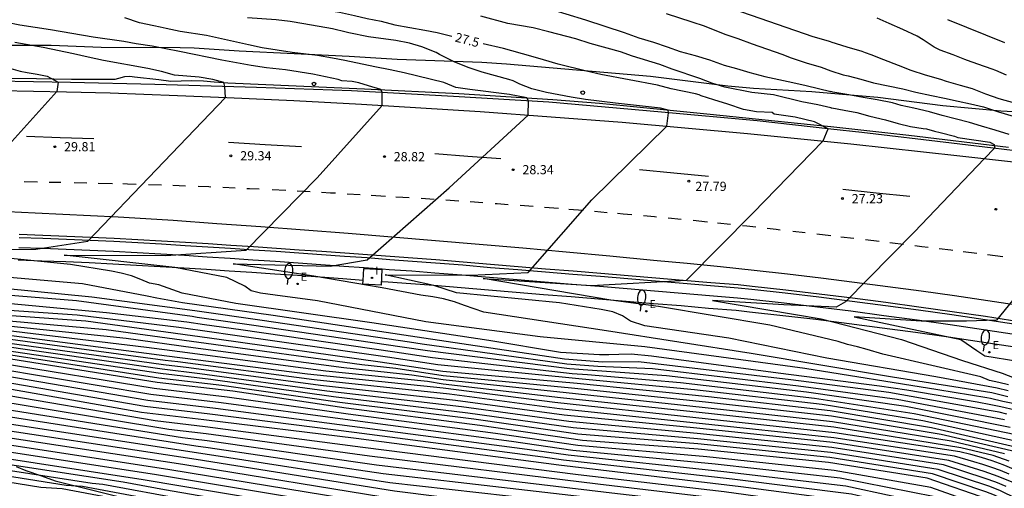
# Model space of a CAD drawing. Units: metres. Extents: x 582449 to 583823, y 4793833 to 4794614.
# Drawn here: x 582679 to 582758, y 4794416 to 4794454 of the extents above; entities that cross this region are included whole.
import ezdxf

# ---------------------------------------------------------------- set-up
doc = ezdxf.new("R2010")
doc.units = ezdxf.units.M
doc.header["$MEASUREMENT"] = 0
for name, color, linetype in [('020104', 34, 'Continuous'), ('020204', 9, 'Continuous'), ('020307', 24, 'Continuous'), ('020308', 9, 'Continuous'), ('060102', 9, 'Continuous'), ('060113', 4, 'Continuous'), ('060119', 9, 'Continuous'), ('060124', 9, 'Continuous'), ('100106', 63, 'Continuous'), ('220205', 1, 'Continuous'), ('220305', 1, 'Continuous'), ('250202', 9, 'Continuous'), ('260101', 9, 'Continuous'), ('260202', 9, 'Continuous'), ('270204', 9, 'Continuous'), ('270304', 9, 'Continuous')]:
    doc.layers.add(name, color=color, linetype=linetype)
doc.layers.add('020105', color=24, linetype='Continuous', lineweight=30)
doc.styles.add('ARIAL', font='arial.ttf', dxfattribs={"height": 1})
doc.styles.add('ARIALI', font='ariali.ttf', dxfattribs={"height": 1})
doc.styles.add('ROMANS', font='romans__.ttf', dxfattribs={"height": 1})

# ---------------------------------------------------------------- blocks, each defined once
blk = doc.blocks.new('COTAPU')
blk.add_circle((0, 0), 0.075)
blk = doc.blocks.new('HUEPIV')
blk.add_circle((0, 0), 0.145)
blk = doc.blocks.new('REGELE')
blk.add_circle((0, 0), 0.055)
blk = doc.blocks.new('FAREDI')
blk.add_line((0, 0), (0.5, 0))
blk.add_lwpolyline([(0.5, 0, 0.159986), (0.538, -0.117, 0.106322), (0.675, -0.238, 0.071006), (0.858, -0.309, 0.057309), (1.099, -0.337, 0.057309), (1.339, -0.309, 0.071006), (1.522, -0.238, 0.106322), (1.659, -0.117, 0.159986), (1.697, 0, 0.159986), (1.659, 0.117, 0.106322), (1.522, 0.238, 0.071006), (1.339, 0.309, 0.057309), (1.099, 0.337, 0.057309), (0.858, 0.309, 0.071006), (0.675, 0.238, 0.106322), (0.538, 0.117, 0.159986)], format="xyb", close=True)
blk = doc.blocks.new('REIND')
blk.add_circle((0, 0), 0.055)

msp = doc.modelspace()

# ---------------------------------------------------------------- linework, layer by layer
at = {"layer": '020104'}
for points in [[(582721.2, 4794454.58, 26.5), (582724.37, 4794453.61, 26.5), (582727.49, 4794452.61, 26.5), (582728.67, 4794452.16, 26.5), (582729.85, 4794451.82, 26.5), (582730.95, 4794451.46, 26.5), (582732.02, 4794451.08, 26.5), (582733.23, 4794450.74, 26.5), (582734.37, 4794450.4, 26.5), (582735.56, 4794449.96, 26.5), (582736.54, 4794449.71, 26.5), (582737.61, 4794449.38, 26.5), (582738.82, 4794449.05, 26.5), (582741.09, 4794448.58, 26.5), (582742.17, 4794448.34, 26.5), (582744.15, 4794447.85, 26.5)], [(582730.88, 4794454.14, 26), (582732.94, 4794453.45, 26), (582733.94, 4794453.14, 26), (582735.61, 4794452.47, 26), (582736.66, 4794452.12, 26), (582737.8, 4794451.7, 26), (582740.2, 4794450.87, 26), (582740.96, 4794450.55, 26), (582742.16, 4794450.15, 26), (582743.38, 4794449.81, 26), (582744.15, 4794449.51, 26)], [(582744.15, 4794451.84, 25.5), (582742.73, 4794452.26, 25.5), (582736.28, 4794454.47, 25.5)], [(582702.76, 4794440.9, 29), (582707.99, 4794446.74, 29), (582708, 4794447.76, 29), (582707.88, 4794448.02, 29), (582706.9, 4794448.3, 29), (582706.12, 4794448.56, 29), (582705.57, 4794448.65, 29), (582704.74, 4794448.72, 29), (582704.46, 4794448.82, 29), (582702.4, 4794449.26, 29), (582700.22, 4794449.61, 29), (582698.67, 4794449.75, 29), (582697.45, 4794449.94, 29), (582695.07, 4794450.37, 29), (582691.67, 4794451.08, 29), (582689.47, 4794451.49, 29), (582688.18, 4794451.69, 29), (582687.19, 4794451.89, 29), (582684.71, 4794452.24, 29), (582681.28, 4794452.83, 29), (582678.8, 4794453.2, 29), (582677.76, 4794453.41, 29)], [(582713.39, 4794440.09, 28.5), (582719.77, 4794445.95, 28.5), (582719.8, 4794447.09, 28.5), (582719.65, 4794447.35, 28.5), (582718.27, 4794447.61, 28.5), (582715.05, 4794448.01, 28.5), (582713.94, 4794448.17, 28.5), (582712.97, 4794448.57, 28.5), (582709.78, 4794449.36, 28.5), (582708.64, 4794449.6, 28.5), (582707.42, 4794449.83, 28.5), (582704.99, 4794450.35, 28.5), (582704, 4794450.54, 28.5), (582702.8, 4794450.75, 28.5), (582700.74, 4794451, 28.5), (582698.32, 4794451.37, 28.5), (582697.24, 4794451.6, 28.5), (582693.84, 4794452.35, 28.5), (582691.71, 4794452.68, 28.5), (582690.59, 4794452.92, 28.5), (582690.1, 4794453.04, 28.5), (582689.6, 4794453.14, 28.5), (582688.45, 4794453.38, 28.5), (582687.26, 4794453.79, 28.5)], [(582724.89, 4794439.14, 28), (582730.93, 4794445.06, 28), (582731.08, 4794446.13, 28), (582731.04, 4794446.35, 28), (582730.43, 4794446.52, 28), (582726.81, 4794446.92, 28), (582724.38, 4794447.22, 28), (582723.23, 4794447.41, 28), (582721.23, 4794447.78, 28), (582720.06, 4794448.08, 28), (582719.1, 4794448.44, 28), (582718.54, 4794448.7, 28), (582718.2, 4794448.81, 28), (582716.05, 4794449.42, 28), (582715.01, 4794449.77, 28), (582713.85, 4794450.22, 28), (582712.61, 4794450.83, 28), (582712.35, 4794451, 28), (582711.2, 4794451.46, 28), (582710.19, 4794451.75, 28), (582709.09, 4794451.96, 28), (582706.89, 4794452.26, 28), (582705.31, 4794452.57, 28), (582705.09, 4794452.64, 28), (582703.99, 4794452.89, 28), (582701.68, 4794453.3, 28), (582700.58, 4794453.48, 28), (582699.45, 4794453.62, 28), (582697.16, 4794453.79, 28)], [(582744.15, 4794446.55, 27), (582743.09, 4794446.78, 27), (582741.82, 4794447.02, 27), (582739.53, 4794447.59, 27), (582737.79, 4794447.77, 27), (582735.6, 4794448.21, 27), (582734.56, 4794448.52, 27), (582733.6, 4794448.89, 27), (582731.36, 4794449.66, 27), (582730.36, 4794450.04, 27), (582728.17, 4794450.71, 27), (582727.21, 4794451.05, 27), (582724.75, 4794451.73, 27), (582723.6, 4794452.08, 27), (582721.42, 4794452.66, 27), (582720.17, 4794452.97, 27), (582718.12, 4794453.34, 27), (582715.94, 4794453.91, 27)], [(582753.55, 4794453.64, 24.5), (582758.13, 4794451.79, 24.5)], [(582689.79, 4794441.56, 29.5), (582695.38, 4794447.38, 29.5), (582695.33, 4794448.26, 29.5), (582695.24, 4794448.58, 29.5), (582694.35, 4794448.81, 29.5), (582693.26, 4794449.01, 29.5), (582691.27, 4794449.17, 29.5), (582690.22, 4794449.46, 29.5), (582689.11, 4794449.71, 29.5), (582685.55, 4794450.36, 29.5), (582684.32, 4794450.62, 29.5), (582683.14, 4794450.89, 29.5), (582680.69, 4794451.39, 29.5), (582678.4, 4794451.8, 29.5)], [(582744.15, 4794451.84, 25.5), (582745.43, 4794451.46, 25.5), (582746.65, 4794451.09, 25.5), (582746.92, 4794451, 25.5), (582747.36, 4794450.82, 25.5), (582748.38, 4794450.42, 25.5), (582749.58, 4794449.98, 25.5), (582750.59, 4794449.58, 25.5), (582751.74, 4794449.19, 25.5), (582752.98, 4794448.85, 25.5), (582753.45, 4794448.68, 25.5), (582754.57, 4794448.36, 25.5), (582755.54, 4794448.09, 25.5), (582756.62, 4794447.66, 25.5), (582757.69, 4794447.29, 25.5), (582758.94, 4794446.95, 25.5)], [(582744.15, 4794449.51, 26), (582745.14, 4794449.2, 26), (582745.55, 4794449.12, 26), (582746.57, 4794448.84, 26), (582747.59, 4794448.56, 26), (582748.77, 4794448.3, 26), (582749.96, 4794448.07, 26), (582751.01, 4794447.81, 26), (582752.25, 4794447.54, 26), (582753.3, 4794447.32, 26), (582754.42, 4794447.08, 26), (582755.41, 4794446.87, 26), (582756.46, 4794446.62, 26), (582757.65, 4794446.23, 26), (582758.85, 4794445.87, 26)], [(582758.52, 4794444.4, 26.5), (582757.38, 4794444.73, 26.5), (582756.28, 4794445.05, 26.5), (582755.31, 4794445.37, 26.5), (582754.17, 4794445.64, 26.5), (582753.13, 4794445.92, 26.5), (582752.09, 4794446.23, 26.5), (582750.83, 4794446.5, 26.5), (582749.82, 4794446.74, 26.5), (582749.12, 4794446.93, 26.5), (582747.87, 4794447.17, 26.5), (582746.74, 4794447.38, 26.5), (582745.59, 4794447.59, 26.5), (582744.31, 4794447.81, 26.5), (582744.15, 4794447.85, 26.5)], [(582744.15, 4794446.55, 27), (582744.23, 4794446.53, 27), (582745.23, 4794446.35, 27), (582746.23, 4794446.15, 27), (582747.29, 4794445.87, 27), (582748.54, 4794445.58, 27), (582749.56, 4794445.28, 27), (582750.58, 4794445.03, 27), (582751.6, 4794444.88, 27), (582751.86, 4794444.84, 27), (582752.5, 4794444.66, 27), (582752.96, 4794444.56, 27), (582754.11, 4794444.25, 27), (582754.37, 4794444.16, 27), (582756.95, 4794443.78, 27), (582757.3, 4794443.59, 27), (582757.34, 4794443.28, 27), (582756.52, 4794442.45, 27), (582750.86, 4794436.52, 27)], [(582692.9, 4794430.2, 30.5), (582684.61, 4794431.31, 30.5), (582675.35, 4794432.22, 30.5), (582667.68, 4794433.24, 30.5), (582665.78, 4794433.51, 30.5), (582664.94, 4794433.6, 30.5), (582664.12, 4794433.77, 30.5), (582663.33, 4794433.88, 30.5), (582662.46, 4794434.01, 30.5), (582660.05, 4794434.27, 30.5), (582653.51, 4794434.53, 30.5), (582647.04, 4794435.11, 30.5), (582653.99, 4794435.53, 30.5), (582658.54, 4794436.24, 30.5), (582665.23, 4794442.2, 30.5)], [(582692.69, 4794429.73, 31), (582683.37, 4794431, 31), (582672.07, 4794431.92, 31), (582670.07, 4794432.07, 31), (582669.27, 4794432.14, 31), (582663.56, 4794432.85, 31), (582652.8, 4794433.47, 31), (582645.26, 4794433.28, 31), (582639.78, 4794433.21, 31), (582639.37, 4794433.57, 31), (582639.57, 4794433.78, 31), (582644.76, 4794435.84, 31), (582648.24, 4794436.32, 31), (582651.93, 4794441.76, 31)], [(582755.93, 4794422.85, 29.5), (582750.26, 4794423.81, 29.5), (582748.07, 4794424.13, 29.5), (582739.9, 4794425.18, 29.5), (582729.71, 4794426.54, 29.5), (582728.06, 4794426.7, 29.5), (582727.08, 4794426.69, 29.5), (582726.27, 4794426.67, 29.5), (582725.51, 4794426.67, 29.5), (582722.38, 4794426.85, 29.5), (582716.59, 4794427.8, 29.5), (582707.17, 4794429.23, 29.5), (582696.2, 4794430.8, 29.5), (582691.88, 4794431.61, 29.5), (582689.99, 4794432.28, 29.5), (582689.25, 4794432.42, 29.5), (582688.56, 4794432.71, 29.5), (582687.8, 4794433.01, 29.5), (582686.97, 4794433.24, 29.5), (582686.18, 4794433.4, 29.5), (582682.89, 4794433.94, 29.5), (582671.66, 4794435.06, 29.5), (582680.08, 4794435.17, 29.5), (582684.28, 4794435.81, 29.5), (582689.79, 4794441.56, 29.5)], [(582756.73, 4794423.19, 29), (582752.78, 4794423.85, 29), (582742.05, 4794425.55, 29), (582729.15, 4794427.3, 29), (582720.73, 4794428.1, 29), (582711.51, 4794429.31, 29), (582702.78, 4794431, 29), (582699.39, 4794431.45, 29), (582698.2, 4794431.63, 29), (582697.43, 4794431.8, 29), (582696.92, 4794432.18, 29), (582696.21, 4794432.53, 29), (582695.47, 4794432.89, 29), (582691.29, 4794433.7, 29), (582682.37, 4794434.68, 29), (582690.57, 4794434.65, 29), (582697.05, 4794435.08, 29), (582702.76, 4794440.9, 29)], [(582757.13, 4794423.61, 28.5), (582749.12, 4794424.87, 28.5), (582737.72, 4794426.76, 28.5), (582726.06, 4794428.59, 28.5), (582716.18, 4794430.08, 28.5), (582714.64, 4794430.62, 28.5), (582713.83, 4794430.93, 28.5), (582712.95, 4794431.17, 28.5), (582712.07, 4794431.32, 28.5), (582711.11, 4794431.47, 28.5), (582707.99, 4794432.04, 28.5), (582702.5, 4794432.98, 28.5), (582695.99, 4794433.99, 28.5), (582703.81, 4794433.79, 28.5), (582706.8, 4794434.31, 28.5), (582713.39, 4794440.09, 28.5)], [(582757.56, 4794423.97, 28), (582752.61, 4794424.89, 28), (582743.83, 4794426.38, 28), (582735.93, 4794428.01, 28), (582729.16, 4794428.98, 28), (582728.02, 4794429.38, 28), (582727.36, 4794429.81, 28), (582726.59, 4794430.12, 28), (582725.63, 4794430.32, 28), (582722.29, 4794430.83, 28), (582714, 4794431.64, 28), (582712.17, 4794432.25, 28), (582708.24, 4794433.11, 28), (582715.14, 4794433.07, 28), (582719.77, 4794433.29, 28), (582724.89, 4794439.14, 28)], [(582750.86, 4794436.52, 27), (582745.33, 4794430.92, 27), (582744.58, 4794430.5, 27), (582740.36, 4794430.68, 27), (582734.61, 4794431.04, 27), (582743.37, 4794429.55, 27), (582749.84, 4794427.9, 27), (582754.77, 4794426.19, 27), (582757.95, 4794425.18, 27), (582760.23, 4794424.31, 27), (582764.44, 4794423.44, 27), (582771.65, 4794421.14, 27), (582775.1, 4794420.18, 27), (582775.19, 4794419.34, 27), (582775.92, 4794419.32, 27), (582776.03, 4794420.08, 27), (582778.27, 4794419.36, 27), (582781.43, 4794418.86, 27), (582785.96, 4794418.26, 27), (582789.86, 4794417.63, 27), (582794.53, 4794416.63, 27), (582801.49, 4794415.05, 27)], [(582762.16, 4794435.18, 26.5), (582757.5, 4794429.45, 26.5), (582755.08, 4794429.38, 26.5), (582751.43, 4794429.37, 26.5), (582746.03, 4794429.71, 26.5), (582754.61, 4794427.9, 26.5), (582755.92, 4794427.02, 26.5), (582756.56, 4794426.59, 26.5), (582761.88, 4794425.73, 26.5), (582764.56, 4794424.96, 26.5), (582765.48, 4794424.41, 26.5), (582766.18, 4794423.99, 26.5), (582772.55, 4794422.04, 26.5), (582775.13, 4794421.52, 26.5), (582775.21, 4794420.75, 26.5), (582775.94, 4794420.73, 26.5), (582776.05, 4794421.34, 26.5), (582777.82, 4794420.47, 26.5), (582781.16, 4794419.74, 26.5), (582786.92, 4794418.62, 26.5), (582792.61, 4794417.45, 26.5), (582801.53, 4794415.42, 26.5)], [(582692.25, 4794429.28, 31.5), (582685.8, 4794430.04, 31.5), (582677.52, 4794430.82, 31.5), (582667.48, 4794431.48, 31.5), (582656.38, 4794431.78, 31.5), (582643.84, 4794432, 31.5), (582635.03, 4794431.63, 31.5), (582634.28, 4794431.52, 31.5), (582633.67, 4794431.18, 31.5), (582631.74, 4794428.72, 31.5)], [(582691.62, 4794428.85, 32), (582683.43, 4794429.84, 32), (582672.07, 4794430.64, 32), (582662.88, 4794431.16, 32), (582650.8, 4794431.47, 32), (582639.15, 4794431.32, 32), (582635.78, 4794431.18, 32), (582634.99, 4794431.01, 32), (582634.33, 4794430.65, 32), (582633.72, 4794430.18, 32), (582632.47, 4794428.25, 32)], [(582758.15, 4794421.42, 30.5), (582749.5, 4794423.06, 30.5), (582741.55, 4794424.14, 30.5), (582729.78, 4794425.53, 30.5), (582725.37, 4794425.73, 30.5), (582722.89, 4794425.92, 30.5), (582711.23, 4794427.52, 30.5), (582710.21, 4794427.67, 30.5), (582698.34, 4794429.43, 30.5), (582692.9, 4794430.2, 30.5)], [(582759.05, 4794418.85, 33), (582753.04, 4794420.25, 33), (582744.19, 4794421.71, 33), (582734.05, 4794422.85, 33), (582723.26, 4794423.98, 33), (582712.9, 4794424.98, 33), (582709.1, 4794425.56, 33), (582706.37, 4794425.84, 33), (582693.81, 4794427.56, 33), (582685.75, 4794428.66, 33), (582673.41, 4794429.77, 33)], [(582758.6, 4794420.82, 31), (582750.19, 4794422.49, 31), (582742.19, 4794423.64, 31), (582730.91, 4794424.97, 31), (582724.95, 4794425.39, 31), (582723.09, 4794425.53, 31), (582711.64, 4794426.97, 31), (582709.62, 4794427.27, 31), (582697.47, 4794429.05, 31), (582693.1, 4794429.67, 31), (582692.69, 4794429.73, 31)], [(582758.13, 4794418.7, 33.5), (582753.84, 4794419.71, 33.5), (582744.29, 4794421.27, 33.5), (582733.79, 4794422.43, 33.5), (582722.82, 4794423.6, 33.5), (582712.91, 4794424.65, 33.5), (582710.38, 4794425.03, 33.5), (582704.91, 4794425.6, 33.5), (582692.76, 4794427.23, 33.5), (582687.38, 4794427.96, 33.5), (582673.96, 4794429.38, 33.5)], [(582758.51, 4794418.1, 34), (582757.22, 4794418.55, 34), (582754.63, 4794419.18, 34), (582744.38, 4794420.83, 34), (582733.54, 4794422.01, 34), (582722.37, 4794423.21, 34), (582712.91, 4794424.31, 34), (582711.65, 4794424.51, 34), (582703.45, 4794425.35, 34), (582691.7, 4794426.89, 34), (582689.01, 4794427.26, 34), (582674.5, 4794428.98, 34)], [(582759.51, 4794419.61, 32), (582751.56, 4794421.35, 32), (582743.46, 4794422.65, 32), (582733.17, 4794423.84, 32), (582724.12, 4794424.7, 32), (582712.47, 4794425.86, 32), (582708.43, 4794426.48, 32), (582695.74, 4794428.28, 32), (582694.28, 4794428.48, 32), (582691.62, 4794428.85, 32)], [(582759.06, 4794420.21, 31.5), (582750.87, 4794421.92, 31.5), (582742.82, 4794423.15, 31.5), (582732.04, 4794424.4, 31.5), (582724.54, 4794425.04, 31.5), (582723.3, 4794425.14, 31.5), (582712.06, 4794426.41, 31.5), (582709.02, 4794426.88, 31.5), (582696.61, 4794428.66, 31.5), (582693.69, 4794429.07, 31.5), (582692.25, 4794429.28, 31.5)], [(582758.86, 4794417.46, 34.5), (582758.02, 4794417.8, 34.5), (582757.16, 4794418.12, 34.5), (582756.3, 4794418.4, 34.5), (582755.42, 4794418.64, 34.5), (582754.54, 4794418.86, 34.5), (582744.48, 4794420.39, 34.5), (582733.28, 4794421.59, 34.5), (582721.92, 4794422.83, 34.5), (582712.92, 4794423.98, 34.5), (582701.99, 4794425.11, 34.5), (582690.64, 4794426.56, 34.5), (582675.05, 4794428.59, 34.5)], [(582758.75, 4794416.4, 35.5), (582757.64, 4794416.87, 35.5), (582756.49, 4794417.27, 35.5), (582753.66, 4794418.15, 35.5), (582744.31, 4794419.59, 35.5), (582733.34, 4794420.75, 35.5), (582722.66, 4794421.81, 35.5), (582713.9, 4794422.98, 35.5), (582703.03, 4794424.2, 35.5), (582692.41, 4794425.61, 35.5), (582690.38, 4794425.85, 35.5), (582675.83, 4794427.87, 35.5)], [(582758.28, 4794416.05, 36), (582757.45, 4794416.41, 36), (582756.59, 4794416.71, 36), (582753.23, 4794417.8, 36), (582744.23, 4794419.19, 36), (582733.38, 4794420.33, 36), (582723.03, 4794421.3, 36), (582714.4, 4794422.48, 36), (582703.55, 4794423.74, 36), (582693.3, 4794425.14, 36), (582690.26, 4794425.5, 36), (582676.23, 4794427.51, 36)], [(582760.35, 4794414.47, 36.5), (582757.81, 4794415.7, 36.5), (582756.97, 4794416.05, 36.5), (582752.79, 4794417.44, 36.5), (582744.14, 4794418.79, 36.5), (582733.41, 4794419.91, 36.5), (582723.39, 4794420.78, 36.5), (582714.89, 4794421.97, 36.5), (582704.07, 4794423.28, 36.5), (582694.19, 4794424.67, 36.5), (582690.13, 4794425.15, 36.5), (582676.62, 4794427.14, 36.5)], [(582760.11, 4794414.03, 37), (582757.34, 4794415.36, 37), (582756.63, 4794415.62, 37), (582752.35, 4794417.09, 37), (582744.06, 4794418.39, 37), (582733.44, 4794419.49, 37), (582723.76, 4794420.27, 37), (582715.38, 4794421.47, 37), (582704.59, 4794422.83, 37), (582695.07, 4794424.19, 37), (582690, 4794424.79, 37), (582677.01, 4794426.78, 37)], [(582759.21, 4794412.46, 38.5), (582756.79, 4794413.65, 38.5), (582755.83, 4794414.07, 38.5), (582752.52, 4794415.23, 38.5), (582744.89, 4794416.72, 38.5), (582734.84, 4794417.86, 38.5), (582723.37, 4794418.96, 38.5), (582718.41, 4794419.69, 38.5), (582705.43, 4794421.39, 38.5), (582695.03, 4794422.8, 38.5), (582689.37, 4794423.47, 38.5), (582676.84, 4794425.55, 38.5)], [(582759.54, 4794413.02, 38), (582756.83, 4794414.33, 38), (582752.21, 4794415.98, 38), (582744.43, 4794417.35, 38), (582734.16, 4794418.46, 38), (582723.75, 4794419.36, 38), (582717.14, 4794420.33, 38), (582705.27, 4794421.88, 38), (582695.5, 4794423.26, 38), (582689.62, 4794423.96, 38), (582677.12, 4794425.99, 38)], [(582758.55, 4794411.33, 39.5), (582756.71, 4794412.29, 39.5), (582755.43, 4794412.87, 39.5), (582753.13, 4794413.73, 39.5), (582745.82, 4794415.45, 39.5), (582736.21, 4794416.65, 39.5), (582722.6, 4794418.17, 39.5), (582720.95, 4794418.41, 39.5), (582705.74, 4794420.41, 39.5), (582694.1, 4794421.89, 39.5), (582688.87, 4794422.5, 39.5), (582676.27, 4794424.68, 39.5)], [(582758.88, 4794411.89, 39), (582756.75, 4794412.97, 39), (582755.79, 4794413.41, 39), (582752.82, 4794414.48, 39), (582745.36, 4794416.08, 39), (582735.53, 4794417.25, 39), (582722.98, 4794418.57, 39), (582719.68, 4794419.05, 39), (582705.58, 4794420.9, 39), (582694.57, 4794422.35, 39), (582689.12, 4794422.99, 39), (582676.55, 4794425.12, 39)], [(582765.75, 4794400.06, 40.5), (582763.17, 4794405.17, 40.5), (582761.96, 4794407, 40.5), (582761.24, 4794407.83, 40.5), (582760, 4794408.78, 40.5), (582759.31, 4794409.28, 40.5), (582758.61, 4794409.77, 40.5), (582757.87, 4794410.25, 40.5), (582756.63, 4794410.92, 40.5), (582755.35, 4794411.53, 40.5), (582754.05, 4794412.08, 40.5), (582746.03, 4794414.17, 40.5), (582735.55, 4794415.62, 40.5), (582723.8, 4794417.01, 40.5), (582706.44, 4794419.21, 40.5), (582693.73, 4794420.87, 40.5), (582689.71, 4794421.34, 40.5), (582675.86, 4794423.7, 40.5), (582664.29, 4794424.37, 40.5), (582648.22, 4794424.02, 40.5), (582645.1, 4794423.45, 40.5), (582643.95, 4794422.98, 40.5), (582642.76, 4794421.73, 40.5)], [(582764.99, 4794399.88, 41), (582762.33, 4794405.1, 41), (582761.42, 4794406.48, 41), (582760.64, 4794407.37, 41), (582759.58, 4794408.22, 41), (582758.91, 4794408.72, 41), (582758.24, 4794409.22, 41), (582757.52, 4794409.73, 41), (582756.59, 4794410.24, 41), (582754.81, 4794411.08, 41), (582753.84, 4794411.49, 41), (582745.79, 4794413.54, 41), (582734.19, 4794415.2, 41), (582725.38, 4794416.24, 41), (582706.99, 4794418.5, 41), (582693.82, 4794420.31, 41), (582690.8, 4794420.66, 41), (582675.72, 4794423.15, 41), (582663.81, 4794423.86, 41), (582648.84, 4794423.47, 41), (582645.84, 4794422.68, 41), (582644.97, 4794422.33, 41), (582643.88, 4794420.95, 41)], [(582758.44, 4794423.76, 28), (582757.56, 4794423.97, 28)], [(582764.25, 4794399.71, 41.5), (582764.15, 4794399.84, 41.5), (582761.49, 4794405.04, 41.5), (582760.89, 4794405.95, 41.5), (582760.05, 4794406.92, 41.5), (582759.15, 4794407.66, 41.5), (582758.51, 4794408.15, 41.5), (582757.88, 4794408.68, 41.5), (582757.17, 4794409.22, 41.5), (582754.28, 4794410.62, 41.5), (582753.3, 4794411.02, 41.5), (582745.54, 4794412.9, 41.5), (582732.84, 4794414.79, 41.5), (582726.97, 4794415.48, 41.5), (582707.53, 4794417.78, 41.5), (582693.9, 4794419.74, 41.5), (582691.9, 4794419.98, 41.5), (582675.59, 4794422.59, 41.5), (582663.34, 4794423.35, 41.5), (582649.45, 4794422.91, 41.5), (582648.46, 4794422.61, 41.5), (582646.57, 4794421.92, 41.5), (582644.99, 4794420.23, 41.5)], [(582759.07, 4794422.68, 29), (582758.01, 4794422.91, 29), (582757.01, 4794423.13, 29), (582756.73, 4794423.19, 29)], [(582758.41, 4794423.29, 28.5), (582757.44, 4794423.51, 28.5), (582757.13, 4794423.61, 28.5)], [(582763.55, 4794399.54, 42), (582760.65, 4794404.97, 42), (582759.45, 4794406.46, 42), (582758.73, 4794407.1, 42), (582758.11, 4794407.59, 42), (582757.51, 4794408.13, 42), (582756.82, 4794408.7, 42), (582753.74, 4794410.17, 42), (582745.3, 4794412.27, 42), (582731.48, 4794414.37, 42), (582728.55, 4794414.71, 42), (582708.08, 4794417.07, 42), (582693.99, 4794419.18, 42), (582692.99, 4794419.3, 42), (582675.45, 4794422.04, 42), (582662.86, 4794422.84, 42), (582650.07, 4794422.36, 42), (582649.31, 4794422.19, 42), (582647.31, 4794421.15, 42), (582646.12, 4794419.51, 42)], [(582759.01, 4794422.21, 29.5), (582757.85, 4794422.47, 29.5), (582757.04, 4794422.64, 29.5), (582755.93, 4794422.85, 29.5)], [(582762.11, 4794398.21, 43), (582761.41, 4794399.75, 43), (582759.06, 4794404.07, 43), (582758.1, 4794405.19, 43), (582757.47, 4794405.87, 43), (582756.43, 4794406.83, 43), (582755.76, 4794407.38, 43), (582753.01, 4794408.67, 43), (582745.78, 4794410.5, 43), (582731.4, 4794412.86, 43), (582708.99, 4794415.68, 43), (582693.01, 4794418.22, 43), (582673.58, 4794421.19, 43), (582661.64, 4794421.88, 43), (582651.83, 4794421.34, 43), (582650.48, 4794420.52, 43), (582649.73, 4794419.95, 43), (582648.91, 4794418.97, 43), (582648.75, 4794418.6, 43)], [(582761.41, 4794397.43, 43.5), (582760.44, 4794399.56, 43.5), (582758.31, 4794403.24, 43.5), (582757.34, 4794404.37, 43.5), (582756.64, 4794405.2, 43.5), (582755.72, 4794406.08, 43.5), (582755.04, 4794406.59, 43.5), (582752.8, 4794407.63, 43.5), (582752.11, 4794407.94, 43.5), (582746.52, 4794409.37, 43.5), (582732.68, 4794411.77, 43.5), (582709.36, 4794414.99, 43.5), (582691.95, 4794417.82, 43.5), (582671.83, 4794420.9, 43.5), (582660.89, 4794421.42, 43.5), (582652.98, 4794420.87, 43.5), (582651.65, 4794420.18, 43.5), (582650.24, 4794418.64, 43.5), (582650.04, 4794418.19, 43.5)], [(582760.72, 4794396.66, 44), (582759.46, 4794399.36, 44), (582757.57, 4794402.41, 44), (582756.59, 4794403.56, 44), (582755.8, 4794404.54, 44), (582755, 4794405.32, 44), (582754.33, 4794405.79, 44), (582752.6, 4794406.59, 44), (582751.55, 4794407.05, 44), (582747.25, 4794408.23, 44), (582733.95, 4794410.69, 44), (582709.74, 4794414.31, 44), (582690.88, 4794417.41, 44), (582670.09, 4794420.6, 44), (582660.13, 4794420.97, 44), (582659.2, 4794420.85, 44), (582654.57, 4794420.45, 44), (582653.73, 4794420.2, 44), (582652.8, 4794419.74, 44), (582651.37, 4794417.78, 44)], [(582760.05, 4794395.92, 44.5), (582758.49, 4794399.17, 44.5), (582756.82, 4794401.58, 44.5), (582755.83, 4794402.74, 44.5), (582754.97, 4794403.87, 44.5), (582754.29, 4794404.57, 44.5), (582753.61, 4794405, 44.5), (582752.39, 4794405.55, 44.5), (582751, 4794406.17, 44.5), (582750.26, 4794406.53, 44.5), (582747.99, 4794407.1, 44.5), (582735.23, 4794409.6, 44.5), (582710.11, 4794413.62, 44.5), (582689.82, 4794417.01, 44.5), (582668.34, 4794420.31, 44.5), (582659.38, 4794420.51, 44.5), (582658.14, 4794420.35, 44.5), (582657.01, 4794420.19, 44.5), (582655.06, 4794419.86, 44.5), (582654.2, 4794419.28, 44.5), (582652.51, 4794417.42, 44.5)], [(582763.19, 4794386.65, 45.5), (582761.63, 4794388.92, 45.5), (582756.72, 4794398.17, 45.5), (582756.19, 4794399.03, 45.5), (582755.3, 4794399.98, 45.5), (582754.78, 4794400.75, 45.5), (582753.82, 4794401.81, 45.5), (582753.34, 4794402.42, 45.5), (582752.22, 4794403.33, 45.5), (582750.89, 4794403.96, 45.5), (582749.97, 4794404.34, 45.5), (582749.07, 4794404.78, 45.5), (582748.29, 4794405.05, 45.5), (582735.22, 4794407.97, 45.5), (582710.46, 4794412.34, 45.5), (582690.46, 4794415.8, 45.5), (582687.12, 4794416.42, 45.5), (582667.29, 4794419.45, 45.5), (582666.51, 4794419.47, 45.5), (582659.05, 4794419.12, 45.5), (582657.81, 4794418.96, 45.5), (582656.79, 4794418.29, 45.5), (582654.97, 4794416.65, 45.5)], [(582762.49, 4794386.31, 46), (582760.7, 4794389.08, 46), (582755.92, 4794397.37, 46), (582755.34, 4794398.35, 46), (582754.53, 4794399.21, 46), (582753.89, 4794400.09, 46), (582753.03, 4794401.04, 46), (582752.54, 4794401.64, 46), (582751.54, 4794402.46, 46), (582750.37, 4794403.03, 46), (582749.49, 4794403.4, 46), (582748.62, 4794403.83, 46), (582747.86, 4794404.13, 46), (582747.18, 4794404.43, 46), (582733.94, 4794407.43, 46), (582710.45, 4794411.73, 46), (582692.17, 4794414.99, 46), (582685.49, 4794416.23, 46), (582684.62, 4794416.29, 46), (582667.98, 4794418.89, 46)], [(582761.89, 4794385.99, 46.5), (582759.78, 4794389.23, 46.5), (582755.13, 4794396.58, 46.5), (582754.48, 4794397.67, 46.5), (582753.76, 4794398.45, 46.5), (582753.01, 4794399.42, 46.5), (582752.25, 4794400.26, 46.5), (582751.74, 4794400.86, 46.5), (582750.86, 4794401.59, 46.5), (582749.84, 4794402.09, 46.5), (582749, 4794402.46, 46.5), (582748.16, 4794402.88, 46.5), (582747.44, 4794403.2, 46.5), (582746.41, 4794403.67, 46.5), (582745.43, 4794403.91, 46.5), (582732.65, 4794406.9, 46.5), (582710.43, 4794411.13, 46.5), (582693.88, 4794414.17, 46.5), (582683.85, 4794416.05, 46.5), (582682.55, 4794416.14, 46.5), (582668.67, 4794418.33, 46.5)], [(582761.32, 4794385.32, 47), (582758.85, 4794389.39, 47), (582754.33, 4794395.78, 47), (582753.63, 4794396.99, 47), (582752.99, 4794397.68, 47), (582752.12, 4794398.76, 47), (582751.46, 4794399.49, 47), (582750.94, 4794400.08, 47), (582750.18, 4794400.72, 47), (582749.32, 4794401.16, 47), (582748.52, 4794401.52, 47), (582747.71, 4794401.93, 47), (582747.01, 4794402.28, 47), (582746.28, 4794402.59, 47), (582744.99, 4794403.11, 47), (582731.37, 4794406.36, 47), (582710.42, 4794410.52, 47), (582695.59, 4794413.36, 47), (582682.22, 4794415.86, 47), (582680.49, 4794415.98, 47), (582669.36, 4794417.77, 47)]]:
    msp.add_polyline3d(points, dxfattribs=at)
at = {"layer": '020105'}
for points in [[(582676.41, 4794458.75, 27.5), (582678.9, 4794458.36, 27.5), (582681.06, 4794458.06, 27.5), (582683.55, 4794457.65, 27.5), (582684.81, 4794457.51, 27.5), (582686.04, 4794457.39, 27.5), (582687.27, 4794457.16, 27.5), (582688.49, 4794456.84, 27.5), (582690.87, 4794456.29, 27.5), (582693.31, 4794455.91, 27.5), (582694.42, 4794455.7, 27.5), (582697.73, 4794455.15, 27.5), (582701.12, 4794454.64, 27.5), (582702.35, 4794454.56, 27.5), (582703.35, 4794454.43, 27.5), (582704.55, 4794454.24, 27.5), (582705.77, 4794453.98, 27.5), (582706.79, 4794453.74, 27.5), (582707.92, 4794453.51, 27.5), (582709.03, 4794453.23, 27.5), (582711.44, 4794452.8, 27.5), (582712.43, 4794452.6, 27.5), (582713.61, 4794452.32, 27.5)], [(582758.31, 4794449.16, 25), (582757.43, 4794449.55, 25), (582757.14, 4794449.65, 25), (582755.99, 4794450.06, 25), (582755.16, 4794450.36, 25), (582754.95, 4794450.43, 25), (582754.01, 4794450.81, 25), (582752.97, 4794451.17, 25), (582752.47, 4794451.42, 25), (582751.59, 4794452, 25), (582751.1, 4794452.3, 25), (582749.94, 4794452.84, 25), (582748.84, 4794453.34, 25), (582747.89, 4794453.76, 25)], [(582650.12, 4794452.93, 30), (582650.14, 4794452.93, 30), (582652.61, 4794452.76, 30), (582653.61, 4794452.68, 30), (582656.94, 4794452.35, 30), (582660.76, 4794452.09, 30), (582663.02, 4794451.89, 30), (582664.27, 4794451.81, 30), (582667.75, 4794451.55, 30), (582670.18, 4794451.22, 30), (582672.29, 4794450.87, 30), (582673.39, 4794450.72, 30), (582674.42, 4794450.54, 30), (582675.56, 4794450.3, 30), (582676.62, 4794450.09, 30), (582677.71, 4794449.81, 30), (582678.82, 4794449.5, 30), (582679.39, 4794449.37, 30), (582680.2, 4794449.25, 30), (582681, 4794449.08, 30), (582681.9, 4794448.6, 30), (582681.78, 4794447.85, 30), (582676.68, 4794442.22, 30)], [(582737.87, 4794438.07, 27.5), (582743.52, 4794443.87, 27.5), (582743.93, 4794444.85, 27.5), (582742.84, 4794445.4, 27.5), (582741.28, 4794445.8, 27.5), (582739.59, 4794446.04, 27.5), (582739.42, 4794446.15, 27.5), (582738.17, 4794446.23, 27.5), (582737.11, 4794446.41, 27.5), (582735.85, 4794446.84, 27.5), (582734.72, 4794447.17, 27.5), (582733.71, 4794447.5, 27.5), (582733.53, 4794447.58, 27.5), (582733.25, 4794447.66, 27.5), (582731.28, 4794448.07, 27.5), (582730.17, 4794448.35, 27.5), (582725.62, 4794449.22, 27.5), (582724.46, 4794449.48, 27.5), (582722.19, 4794450.05, 27.5), (582721, 4794450.41, 27.5), (582719.97, 4794450.69, 27.5), (582717.78, 4794451.32, 27.5), (582716.14, 4794451.7, 27.5)], [(582758.47, 4794424.23, 27.5), (582757.68, 4794424.42, 27.5), (582756.93, 4794424.6, 27.5), (582756.23, 4794424.89, 27.5), (582748.34, 4794426.7, 27.5), (582747.08, 4794427.08, 27.5), (582746.3, 4794427.31, 27.5), (582745.5, 4794427.5, 27.5), (582744.74, 4794427.73, 27.5), (582739.24, 4794429.05, 27.5), (582730.26, 4794430.55, 27.5), (582726.43, 4794431.06, 27.5), (582716.14, 4794432.8, 27.5), (582724.86, 4794432.23, 27.5), (582732.51, 4794432.66, 27.5), (582737.87, 4794438.07, 27.5)], [(582758.33, 4794421.89, 30), (582757.7, 4794422.03, 30), (582757.07, 4794422.15, 30), (582748.81, 4794423.63, 30), (582740.92, 4794424.64, 30), (582728.65, 4794426.1, 30), (582725.78, 4794426.07, 30), (582722.68, 4794426.31, 30), (582710.81, 4794428.07, 30), (582699.21, 4794429.82, 30), (582691.92, 4794430.85, 30), (582689.85, 4794431.23, 30), (582689.06, 4794431.37, 30), (582683.85, 4794432.38, 30), (582673.61, 4794433.25, 30)], [(582759.96, 4794419, 32.5), (582752.25, 4794420.78, 32.5), (582744.09, 4794422.15, 32.5), (582734.3, 4794423.27, 32.5), (582723.71, 4794424.36, 32.5), (582712.89, 4794425.31, 32.5), (582707.83, 4794426.08, 32.5), (582694.87, 4794427.89, 32.5), (582684.12, 4794429.36, 32.5), (582672.86, 4794430.16, 32.5)], [(582758.53, 4794417.05, 35), (582757.83, 4794417.34, 35), (582757.11, 4794417.6, 35), (582756.4, 4794417.84, 35), (582755.66, 4794418.04, 35), (582754.1, 4794418.51, 35), (582744.4, 4794419.99, 35), (582733.31, 4794421.17, 35), (582722.29, 4794422.32, 35), (582713.41, 4794423.48, 35), (582702.51, 4794424.65, 35), (582691.53, 4794426.09, 35), (582690.51, 4794426.21, 35), (582675.44, 4794428.23, 35)], [(582759.87, 4794413.58, 37.5), (582756.87, 4794415.01, 37.5), (582751.91, 4794416.73, 37.5), (582743.97, 4794417.99, 37.5), (582733.47, 4794419.07, 37.5), (582724.13, 4794419.76, 37.5), (582715.87, 4794420.97, 37.5), (582705.11, 4794422.37, 37.5), (582695.96, 4794423.72, 37.5), (582689.87, 4794424.44, 37.5), (582677.4, 4794426.42, 37.5)], [(582766.81, 4794399.67, 40), (582764.01, 4794405.24, 40), (582762.5, 4794407.53, 40), (582761.83, 4794408.28, 40), (582761.14, 4794408.82, 40), (582760.43, 4794409.34, 40), (582759.71, 4794409.84, 40), (582758.97, 4794410.32, 40), (582758.22, 4794410.77, 40), (582757.45, 4794411.2, 40), (582756.67, 4794411.61, 40), (582755.88, 4794411.99, 40), (582755.07, 4794412.34, 40), (582754.26, 4794412.67, 40), (582753.43, 4794412.98, 40), (582746.28, 4794414.81, 40), (582736.9, 4794416.04, 40), (582722.22, 4794417.77, 40), (582705.9, 4794419.92, 40), (582693.64, 4794421.43, 40), (582688.62, 4794422.02, 40), (582675.99, 4794424.25, 40)], [(582762.8, 4794398.98, 42.5), (582762.38, 4794399.95, 42.5), (582759.81, 4794404.9, 42.5), (582758.86, 4794406.01, 42.5), (582758.3, 4794406.54, 42.5), (582757.71, 4794407.03, 42.5), (582757.15, 4794407.58, 42.5), (582756.47, 4794408.18, 42.5), (582753.21, 4794409.71, 42.5), (582745.05, 4794411.63, 42.5), (582730.13, 4794413.95, 42.5), (582708.62, 4794416.36, 42.5), (582694.08, 4794418.62, 42.5), (582675.32, 4794421.49, 42.5), (582662.39, 4794422.33, 42.5), (582650.68, 4794421.8, 42.5), (582649.73, 4794421.59, 42.5), (582649.03, 4794421.29, 42.5), (582648.04, 4794420.39, 42.5), (582647.37, 4794419.03, 42.5)], [(582759.74, 4794394.46, 45), (582757.52, 4794398.97, 45), (582757.04, 4794399.71, 45), (582756.07, 4794400.75, 45), (582755.67, 4794401.41, 45), (582755.07, 4794401.92, 45), (582754.61, 4794402.58, 45), (582754.14, 4794403.2, 45), (582753.57, 4794403.82, 45), (582752.9, 4794404.2, 45), (582752.19, 4794404.51, 45), (582751.42, 4794404.89, 45), (582750.45, 4794405.28, 45), (582749.52, 4794405.73, 45), (582748.72, 4794405.97, 45), (582736.5, 4794408.51, 45), (582710.48, 4794412.94, 45), (582688.75, 4794416.61, 45), (582666.6, 4794420.01, 45)]]:
    msp.add_polyline3d(points, dxfattribs=at)
at = {"layer": '060102'}
for points, elevation in [([(582878.84, 4794421.78), (582854.74, 4794426.85), (582828.02, 4794432.05), (582804.85, 4794436.13), (582795.15, 4794437.83), (582788.6, 4794438.93), (582781.88, 4794439.92), (582774.88, 4794440.9), (582767.67, 4794441.97), (582761.48, 4794442.78), (582753.86, 4794443.69), (582746.65, 4794444.55), (582744.15, 4794444.83), (582738.2, 4794445.48), (582730.51, 4794446.19), (582721.43, 4794446.99), (582713.74, 4794447.46), (582705.52, 4794447.9), (582697.87, 4794448.18), (582689.68, 4794448.43), (582682.89, 4794448.59), (582676.91, 4794448.69)], 17.99), ([(582678.75, 4794436.36), (582680.66, 4794436.29), (582682.58, 4794436.22), (582684.49, 4794436.14), (582686.4, 4794436.05), (582688.32, 4794435.95), (582690.23, 4794435.84), (582692.14, 4794435.72), (582693.98, 4794435.61), (582695.81, 4794435.49), (582697.64, 4794435.37), (582699.48, 4794435.24), (582701.31, 4794435.12), (582703.14, 4794434.99), (582704.98, 4794434.86), (582706.81, 4794434.73), (582708.64, 4794434.59), (582710.47, 4794434.46), (582712.31, 4794434.32), (582714.52, 4794434.14), (582716.74, 4794433.95), (582718.96, 4794433.77), (582721.17, 4794433.59), (582723.39, 4794433.41), (582725.61, 4794433.23), (582727.82, 4794433.04), (582730.04, 4794432.86), (582732.26, 4794432.68), (582734.47, 4794432.49), (582736.69, 4794432.31), (582737.82, 4794432.19), (582740.51, 4794431.89), (582743.2, 4794431.57), (582745.89, 4794431.24), (582748.57, 4794430.89), (582751.25, 4794430.53), (582753.93, 4794430.15), (582756.61, 4794429.76), (582759.29, 4794429.35)], 32.16)]:
    msp.add_lwpolyline(points, dxfattribs=dict(at, elevation=elevation))
at = {"layer": '060113'}
for points, elevation in [([(582759.12, 4794428.28), (582756.45, 4794428.68), (582753.77, 4794429.07), (582751.1, 4794429.45), (582748.42, 4794429.81), (582745.76, 4794430.16), (582743.07, 4794430.49), (582740.38, 4794430.81), (582737.7, 4794431.11), (582736.62, 4794431.23), (582734.38, 4794431.41), (582732.17, 4794431.6), (582729.95, 4794431.78), (582727.73, 4794431.96), (582725.52, 4794432.15), (582723.3, 4794432.33), (582721.08, 4794432.51), (582718.87, 4794432.69), (582716.65, 4794432.87), (582714.43, 4794433.06), (582712.23, 4794433.24), (582710.39, 4794433.38), (582708.56, 4794433.51), (582708, 4794433.55), (582706.54, 4794433.66), (582704.9, 4794433.78), (582703.06, 4794433.91), (582701.24, 4794434.04), (582699.41, 4794434.16), (582697.57, 4794434.29), (582695.74, 4794434.41), (582693.91, 4794434.53), (582692.07, 4794434.64), (582690.16, 4794434.76), (582688.27, 4794434.87), (582686.35, 4794434.97), (582684.45, 4794435.06), (582682.54, 4794435.14), (582680.62, 4794435.21), (582678.71, 4794435.28)], 30.9), ([(582706.467, 4794432.65), (582704.83, 4794432.77), (582702.99, 4794432.9), (582701.17, 4794433.03), (582699.34, 4794433.15), (582697.5, 4794433.28), (582695.67, 4794433.4), (582693.85, 4794433.52), (582692.01, 4794433.63), (582690.1, 4794433.75), (582688.21, 4794433.86), (582686.3, 4794433.96), (582684.4, 4794434.05), (582682.5, 4794434.13), (582680.58, 4794434.2), (582678.68, 4794434.27)], 30.9), ([(582758.97, 4794427.28), (582756.3, 4794427.68), (582753.63, 4794428.07), (582750.96, 4794428.45), (582748.29, 4794428.81), (582745.63, 4794429.16), (582742.95, 4794429.49), (582740.27, 4794429.81), (582737.59, 4794430.1), (582736.52, 4794430.22), (582734.3, 4794430.4), (582732.09, 4794430.59), (582729.87, 4794430.77), (582727.65, 4794430.95), (582725.44, 4794431.14), (582723.22, 4794431.32), (582721, 4794431.5), (582718.79, 4794431.68), (582716.57, 4794431.86), (582714.35, 4794432.05), (582712.15, 4794432.23), (582710.32, 4794432.37), (582708.49, 4794432.5), (582707.925, 4794432.54)], 25.8)]:
    msp.add_lwpolyline(points, dxfattribs=dict(at, elevation=elevation))
at = {"layer": '060119'}
for points, elevation in [([(582758.46, 4794443.35), (582750.42, 4794444.3), (582744.15, 4794445), (582742.52, 4794445.18), (582734.43, 4794446), (582727.71, 4794446.68), (582725.5, 4794446.9), (582721.74, 4794447.19), (582714.17, 4794447.67), (582706.57, 4794448.05), (582695.57, 4794448.53), (582694.47, 4794448.6), (582693.61, 4794448.69), (582692.64, 4794448.72), (582690.97, 4794448.67), (582690.01, 4794448.78), (582688.04, 4794449.01), (582687.68, 4794449.06), (582687.24, 4794449.04), (582686.76, 4794448.9), (582686.47, 4794448.83), (582682.96, 4794448.83), (582680.16, 4794448.87), (582674.93, 4794448.92)], 18.59), ([(582678.74, 4794436.11), (582680.65, 4794436.04), (582682.57, 4794435.97), (582684.48, 4794435.89), (582686.39, 4794435.8), (582688.31, 4794435.7), (582690.21, 4794435.59), (582692.12, 4794435.47), (582693.96, 4794435.36), (582695.79, 4794435.24), (582697.62, 4794435.12), (582699.46, 4794434.99), (582701.29, 4794434.87), (582703.12, 4794434.74), (582704.96, 4794434.61), (582706.79, 4794434.48), (582708.62, 4794434.34), (582710.45, 4794434.21), (582712.29, 4794434.07), (582714.5, 4794433.89), (582716.72, 4794433.7), (582718.94, 4794433.52), (582721.15, 4794433.34), (582723.37, 4794433.16), (582725.59, 4794432.98), (582727.8, 4794432.79), (582730.02, 4794432.61), (582732.24, 4794432.43), (582734.45, 4794432.24), (582736.67, 4794432.06), (582737.79, 4794431.94), (582740.48, 4794431.64), (582743.17, 4794431.32), (582745.86, 4794430.99), (582748.54, 4794430.64), (582751.22, 4794430.28), (582753.89, 4794429.9), (582756.57, 4794429.51), (582759.25, 4794429.1)], 30.86)]:
    msp.add_lwpolyline(points, dxfattribs=dict(at, elevation=elevation))
at = {"layer": '060124', "elevation": 28.73}
msp.add_lwpolyline([(582706.467, 4794432.65), (582706.52, 4794433.61), (582707.98, 4794433.52), (582707.91, 4794432.27), (582706.45, 4794432.35)], close=True, dxfattribs=at)
at = {"layer": '100106'}
for points in [[(582744.15, 4794447.7, 28.83), (582742.63, 4794447.84, 28.83), (582737.93, 4794448.1, 28.83), (582735.84, 4794448.27, 28.83), (582729.63, 4794449.06, 28.83), (582718.02, 4794450.06, 28.83), (582716.02, 4794450.18, 28.83), (582709.21, 4794450.42, 28.83), (582705.33, 4794450.67, 28.83), (582696.47, 4794451.09, 28.83), (582692.84, 4794451.33, 28.83), (582691.71, 4794451.36, 28.83), (582685.36, 4794451.4, 28.83), (582681.34, 4794451.56, 28.83), (582666.53, 4794451.55, 28.83), (582662.64, 4794451.27, 28.83), (582658, 4794450.84, 28.83), (582656.67, 4794450.69, 28.83), (582653.28, 4794450.15, 28.83), (582651.9, 4794450, 28.83)], [(582764.64, 4794445.92, 28.83), (582757.85, 4794446.26, 28.83), (582753.17, 4794446.7, 28.83), (582747.93, 4794447.36, 28.83), (582744.15, 4794447.7, 28.83)], [(582678.5, 4794417.67, 54.5), (582679.3, 4794417.36, 54.5), (582680.54, 4794416.93, 54.5), (582681.65, 4794416.51, 54.5), (582699.08, 4794412.2, 56.27), (582718.03, 4794409.65, 58.3), (582735.71, 4794408.04, 59.78), (582755.8, 4794403.67, 60.77), (582757.93, 4794402.91, 60.77), (582758.79, 4794402.27, 60.77)]]:
    msp.add_polyline3d(points, dxfattribs=at)
at = {"layer": '260101'}
for points in [[(582653.34, 4794447.65, 31.18), (582657.58, 4794447.8, 31), (582665.38, 4794447.93, 30.69), (582671.77, 4794447.97, 30.42), (582677.25, 4794447.94, 30.17), (582682.56, 4794447.83, 29.97), (582686.08, 4794447.75, 29.82), (582691.51, 4794447.52, 29.73), (582695.49, 4794447.38, 29.56), (582700.87, 4794447.12, 29.35), (582706.33, 4794446.84, 29.09), (582715.89, 4794446.24, 28.75), (582727.33, 4794445.38, 28.17), (582737.43, 4794444.48, 27.74), (582744.15, 4794443.81, 27.53)], [(582679.33, 4794444.25, 30.06), (582682.05, 4794444.16, 29.92), (582684.76, 4794444.07, 29.78)], [(582695.61, 4794443.77, 29.4), (582698.56, 4794443.6, 29.26), (582701.5, 4794443.43, 29.11)], [(582744.15, 4794443.81, 27.53), (582745.77, 4794443.65, 27.48), (582754.55, 4794442.67, 27.12), (582762.22, 4794441.81, 26.76), (582770.43, 4794440.73, 26.41), (582782.97, 4794438.97, 25.89), (582795.54, 4794437.04, 25.39), (582811.24, 4794434.33, 24.76), (582834.69, 4794429.93, 24.07), (582858, 4794425.25, 23.55), (582886.94, 4794419.24, 22.77), (582916.31, 4794413.12, 22.09), (582947.4, 4794406.74, 21.27), (582978.56, 4794400.38, 20.65), (583007.46, 4794394.92, 19.97), (583034.51, 4794390.36, 19.41), (583058.53, 4794386.86, 18.89), (583093.7, 4794382.64, 18.02), (583094.14, 4794382.6, 18.01)], [(582712.23, 4794442.85, 28.69), (582714.9, 4794442.66, 28.57), (582717.57, 4794442.46, 28.45)], [(582728.72, 4794441.58, 28.01), (582731.51, 4794441.31, 27.87), (582734.3, 4794441.03, 27.72)], [(582680.24, 4794440.56, 29.69), (582679.15, 4794440.58, 29.74)], [(582682.12, 4794440.52, 29.61), (582681.17, 4794440.54, 29.65)], [(582684.2, 4794440.48, 29.52), (582683.19, 4794440.5, 29.56)], [(582686.27, 4794440.43, 29.43), (582685.12, 4794440.46, 29.48)], [(582688.19, 4794440.38, 29.34), (582687.48, 4794440.4, 29.37), (582687.11, 4794440.41, 29.39)], [(582690.23, 4794440.31, 29.26), (582689.16, 4794440.35, 29.3)], [(582692.15, 4794440.24, 29.18), (582691.14, 4794440.28, 29.22)], [(582694.2, 4794440.16, 29.09), (582694.02, 4794440.17, 29.1), (582693.17, 4794440.2, 29.14)], [(582696.15, 4794440.07, 29.01), (582695.16, 4794440.12, 29.05)], [(582698.1, 4794439.98, 28.94), (582697.3, 4794440.02, 28.97), (582697.1, 4794440.03, 28.98)], [(582700.23, 4794439.88, 28.86), (582699.14, 4794439.93, 28.9)], [(582702.19, 4794439.77, 28.79), (582701.15, 4794439.83, 28.83)], [(582704.23, 4794439.66, 28.72), (582703.84, 4794439.68, 28.73), (582703.11, 4794439.72, 28.76)], [(582745.12, 4794439.99, 27.31), (582747.81, 4794439.7, 27.23), (582750.5, 4794439.42, 27.14)], [(582706.23, 4794439.53, 28.64), (582705.17, 4794439.6, 28.68)], [(582708.27, 4794439.4, 28.58), (582707.11, 4794439.47, 28.61)], [(582710.18, 4794439.29, 28.52), (582709.65, 4794439.32, 28.54), (582709.1, 4794439.35, 28.56)], [(582712.19, 4794439.16, 28.46), (582711.13, 4794439.23, 28.49)], [(582714.18, 4794439.03, 28.4), (582713.13, 4794439.1, 28.43)], [(582716.1, 4794438.89, 28.33), (582715.08, 4794438.96, 28.37)], [(582677.83, 4794438.19, 29.93), (582680.05, 4794438.09, 29.83), (582682.28, 4794437.99, 29.73), (582684.5, 4794437.88, 29.62), (582686.73, 4794437.76, 29.52), (582688.95, 4794437.63, 29.41), (582691.17, 4794437.49, 29.3), (582694.69, 4794437.24, 29.16), (582698.21, 4794436.98, 29.01), (582701.73, 4794436.71, 28.86), (582705.25, 4794436.44, 28.72), (582708.77, 4794436.15, 28.58), (582712.29, 4794435.86, 28.43), (582715.8, 4794435.56, 28.29), (582719.32, 4794435.26, 28.15), (582722.83, 4794434.94, 28.01), (582726.35, 4794434.62, 27.87), (582729.86, 4794434.29, 27.73), (582732.56, 4794434.03, 27.56), (582735.26, 4794433.76, 27.41), (582737.96, 4794433.47, 27.27), (582740.66, 4794433.17, 27.13), (582743.35, 4794432.85, 27.01), (582746.05, 4794432.52, 26.89), (582748.74, 4794432.17, 26.79), (582751.43, 4794431.81, 26.7), (582754.11, 4794431.43, 26.61), (582756.8, 4794431.04, 26.54), (582759.48, 4794430.63, 26.47)], [(582718.15, 4794438.74, 28.26), (582717.27, 4794438.81, 28.29), (582717.11, 4794438.82, 28.3)], [(582720.16, 4794438.59, 28.2), (582719.81, 4794438.62, 28.21), (582719.11, 4794438.67, 28.23)], [(582722.21, 4794438.43, 28.13), (582721.09, 4794438.52, 28.17)], [(582724.2, 4794438.27, 28.06), (582723.03, 4794438.36, 28.1)], [(582726.14, 4794438.1, 27.98), (582725.11, 4794438.19, 28.02)], [(582728.12, 4794437.93, 27.92), (582727.42, 4794437.99, 27.94), (582726.97, 4794438.03, 27.95)], [(582730.11, 4794437.75, 27.84), (582729.95, 4794437.76, 27.85), (582729.05, 4794437.84, 27.88)], [(582732.09, 4794437.56, 27.77), (582731.05, 4794437.66, 27.81)], [(582734.21, 4794437.34, 27.69), (582733.05, 4794437.46, 27.74)], [(582736.07, 4794437.15, 27.59), (582735.02, 4794437.26, 27.66)], [(582738.1, 4794436.93, 27.46), (582737.37, 4794437.01, 27.5), (582737.03, 4794437.05, 27.52)], [(582740.07, 4794436.7, 27.34), (582739.73, 4794436.74, 27.36), (582739.01, 4794436.82, 27.4)], [(582742.08, 4794436.47, 27.22), (582741.09, 4794436.58, 27.28)], [(582744.14, 4794436.23, 27.11), (582743.01, 4794436.36, 27.17)], [(582746, 4794436.02, 27.02), (582744.95, 4794436.14, 27.07)], [(582748.03, 4794435.78, 26.93), (582746.95, 4794435.91, 26.97)], [(582750, 4794435.54, 26.85), (582749.13, 4794435.65, 26.88), (582748.91, 4794435.68, 26.89)], [(582752, 4794435.3, 26.77), (582751.48, 4794435.36, 26.79), (582750.91, 4794435.43, 26.81)], [(582753.99, 4794435.05, 26.71), (582753.83, 4794435.07, 26.71), (582752.88, 4794435.19, 26.74)], [(582755.92, 4794434.81, 26.65), (582754.81, 4794434.95, 26.68)], [(582758.01, 4794434.55, 26.6), (582756.78, 4794434.7, 26.63)]]:
    msp.add_polyline3d(points, dxfattribs=at)

# ---------------------------------------------------------------- block references
at = {"layer": '020204', "rotation": 359.989999999363}
for p in [(582681.62, 4794443.41, 29.81), (582695.81, 4794442.68, 29.34), (582708.18, 4794442.61, 28.82), (582718.55, 4794441.56, 28.34), (582732.71, 4794440.63, 27.79), (582745.08, 4794439.24, 27.23), (582757.45, 4794438.37, 26.82)]:
    msp.add_blockref('COTAPU', p, dxfattribs=at)
at = {"layer": '220205'}
for p in [(582701.18, 4794432.37, 28.56), (582729.28, 4794430.17, 27.4), (582756.92, 4794426.87, 26.42)]:
    msp.add_blockref('REGELE', p, dxfattribs=at)
at = {"layer": '250202'}
for p, rotation in [((582700.37, 4794432.31, 28.74), 84.73999997621841), ((582728.81, 4794430.17, 27.44), 84.88000002174354), ((582756.46, 4794426.96, 26.6), 82.55999999075284)]:
    msp.add_blockref('FAREDI', p, dxfattribs=dict(at, rotation=rotation))
at = {"layer": '260202', "rotation": 359.989999999363}
for p in [(582702.51, 4794448.46, 29.24), (582724.16, 4794447.76, 28.17)]:
    msp.add_blockref('HUEPIV', p, dxfattribs=at)
at = {"layer": '270204'}
msp.add_blockref('REIND', (582707.18, 4794432.85, 28.65), dxfattribs=at)

# ---------------------------------------------------------------- texts
at = {"layer": '020307', "style": 'ARIALI'}
msp.add_text('27.5', height=0.74, rotation=345.62, dxfattribs=at).set_placement((582713.81, 4794451.89, 27.5))
at = {"layer": '020308', "style": 'ARIAL'}
for s, p in [('29.81', (582682.37, 4794443.04, 29.81)), ('29.34', (582696.56, 4794442.31, 29.34)), ('28.82', (582708.93, 4794442.24, 28.82)), ('28.34', (582719.3, 4794441.19, 28.34)), ('27.79', (582733.23, 4794439.85, 27.79)), ('27.23', (582745.83, 4794438.86, 27.23))]:
    msp.add_text(s, height=0.74, rotation=359.99, dxfattribs=at).set_placement(p)
at = {"layer": '220305', "style": 'ROMANS'}
for p in [(582701.43, 4794432.62, 28.56), (582729.53, 4794430.42, 27.4), (582757.17, 4794427.12, 26.42)]:
    msp.add_text('E', height=0.65, dxfattribs=at).set_placement(p)
at = {"layer": '270304', "style": 'ROMANS'}
msp.add_text('I', height=0.65, dxfattribs=at).set_placement((582707.43, 4794433.1, 28.65))

doc.saveas('drawing.dxf')
